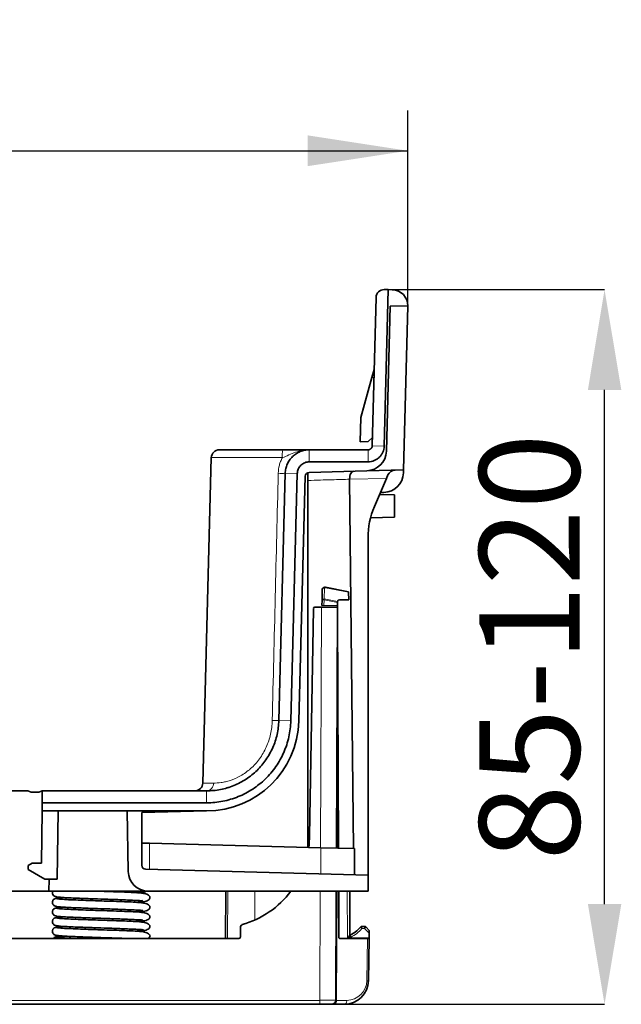
# Model space of a CAD drawing. Units: millimetres. Extents: x 75 to 2081, y 25 to 1460.
# Drawn here: x 281 to 356, y 653 to 775 of the extents above; entities that cross this region are included whole.
import ezdxf

# ---------------------------------------------------------------- set-up
doc = ezdxf.new("R2010")
doc.units = ezdxf.units.MM
doc.header["$LTSCALE"] = 5
doc.layers.get('0').update_dxf_attribs({"color": 1})
doc.layers.add('320584', color=7, linetype='Continuous')
doc.layers.add('DIMENSION', color=3, linetype='Continuous')
doc.styles.add('SLDTEXTSTYLE0', font='TXT', dxfattribs={"width": 0.605})
doc.dimstyles.new('SLDDIMSTYLE0', dxfattribs={"dimtxt": 12.5, "dimasz": 12.5, "dimexe": 0, "dimexo": 0.0625, "dimgap": 3.125, "dimtad": 1, "dimrnd": 1e-09, "dimzin": 12, "dimdsep": 46, "dimtxsty": 'SLDTEXTSTYLE0', "dimsah": 1, "dimcen": 0.09, "dimadec": 0, "dimazin": 3, "dimtfac": 1, "dimtofl": 0, "dimtmove": 0, "dimatfit": 3, "dimfxl": 0, "dimfrac": 2, "dimtolj": 1, "dimtzin": 12, "dimarcsym": 0})

# ---------------------------------------------------------------- blocks, each defined once
blk = doc.blocks.new('_D_1')
at = {"layer": 'DIMENSION'}
for p, q in [((167.29, 739.57), (167.29, 763.9)), ((329.23, 739.57), (329.23, 763.9)), ((167.29, 758.9), (329.23, 758.9))]:
    blk.add_line(p, q, dxfattribs=at)
for points in [[(167.29, 758.9), (179.79, 756.98), (179.79, 760.82)], [(329.23, 758.9), (316.73, 760.82), (316.73, 756.98)]]:
    blk.add_solid(points, dxfattribs=at)
at = {"layer": 'DIMENSION', "insert": (226.77, 775.01), "char_height": 12.5, "attachment_point": 1, "style": 'SLDTEXTSTYLE0'}
blk.add_mtext('161.9', dxfattribs=at)
blk = doc.blocks.new('_D_2')
at = {"layer": 'DIMENSION', "color": 0, "lineweight": -2}
for p, q in [((326.84, 741.59), (353.74, 741.59)), ((353.74, 665.03), (353.74, 729.09)), ((318.31, 652.53), (353.74, 652.53))]:
    blk.add_line(p, q, dxfattribs=at)
at = {"layer": 'DIMENSION', "color": 0}
for points in [[(351.66, 729.09), (355.83, 729.09), (353.74, 741.59)], [(351.66, 665.03), (355.83, 665.03), (353.74, 652.53)]]:
    blk.add_solid(points, dxfattribs=at)
at = {"layer": 'DIMENSION', "color": 0, "insert": (338.12, 697.06), "char_height": 12.5, "attachment_point": 2, "rotation": 90, "style": 'SLDTEXTSTYLE0'}
blk.add_mtext('\\A1;85-120', dxfattribs=at)
blk = doc.blocks.new('1059451-M_001_Side_view')
at = {"color": 7, "linetype": 'Continuous', "lineweight": 35}
for p, q in [((-64.16, 104.96), (-63.65, 124.47)), ((-63.65, 124.47), (-64.15, 124.48)), ((-63.15, 124.45), (-63.65, 124.47)), ((-65.17, 123.51), (-65.66, 104.99)), ((-63.88, 104.32), (-63.4, 122.43)), ((-61.2, 122.45), (-63.4, 122.43)), ((-61.2, 122.4), (-61.74, 102.01)), ((-65.41, 114.51), (-65.69, 113.51)), ((-67.07, 108.53), (-65.69, 113.51)), ((-67.15, 105.51), (-67.07, 108.53)), ((-66.15, 105.56), (-67.15, 105.51)), ((-65.63, 106.05), (-66.15, 105.56)), ((-76.78, 104.51), (-84.7, 104.51)), ((-66.16, 104.51), (-73.49, 104.51)), ((-86.76, 62.98), (-85.7, 103.53)), ((-66.31, 101.89), (-73.51, 101.7)), ((-73.49, 103.01), (-66.16, 103.01)), ((-61.74, 102.01), (-66.31, 101.89)), ((-61.74, 102.01), (-61.75, 101.63)), ((-76.49, 101.58), (-77.29, 70.77)), ((-75.79, 70.74), (-74.99, 101.55)), ((-73.99, 101.21), (-74.79, 70.71)), ((-73.67, 101.67), (-73.67, 54.96)), ((-68.46, 100.83), (-67.96, 54.81)), ((-63.88, 100.95), (-65.38, 97.43)), ((-63.88, 100.95), (-63.7, 101.37)), ((-62.87, 98.89), (-64.73, 98.95)), ((-64.18, 99.19), (-64.63, 99.18)), ((-62.87, 98.89), (-62.87, 96.13)), ((-65.85, 96.03), (-62.87, 96.13)), ((-66.17, 93.52), (-66.17, 51.51)), ((-71.76, 87.29), (-71.65, 87.36)), ((-71.48, 87.39), (-68.59, 86.82)), ((-71.9, 85.79), (-71.89, 87.08)), ((-68.59, 86.82), (-68.59, 86.75)), ((-68.59, 86.75), (-68.57, 85.81)), ((-72.98, 84.71), (-73.47, 56.41)), ((-71.97, 84.91), (-72.78, 84.91)), ((-71.97, 84.91), (-69.97, 84.91)), ((-71.91, 85.1), (-71.9, 85.79)), ((-69.97, 84.91), (-70.1, 54.86)), ((-69.96, 85.62), (-69.97, 85.57)), ((-69.97, 85.57), (-69.97, 85.48)), ((-69.97, 85.48), (-69.97, 85.1)), ((-69.97, 85.1), (-69.97, 84.91)), ((-69.97, 84.91), (-69.92, 73.72)), ((-68.57, 85.81), (-69.72, 85.81)), ((-69.84, 54.86), (-69.92, 73.72)), ((-110.79, 62.01), (-108.57, 62.01)), ((-108.57, 62.01), (-108.16, 61.84)), ((-108.16, 61.84), (-107.18, 61.84)), ((-107.18, 61.84), (-106.77, 62.01)), ((-106.77, 62.01), (-106.79, 60.51)), ((-86.29, 62.01), (-106.77, 62.01)), ((-83.84, 62.45), (-83.84, 62.47)), ((-83.83, 62.47), (-83.83, 62.45)), ((-83.83, 62.47), (-83.83, 62.45)), ((-106.79, 60.51), (-106.79, 59.51)), ((-106.79, 60.51), (-86.29, 60.51)), ((-106.79, 59.51), (-106.85, 53.01)), ((-106.79, 59.51), (-104.77, 59.51)), ((-104.77, 59.51), (-104.92, 51.01)), ((-86.29, 59.51), (-104.77, 59.51)), ((-96.05, 51.96), (-96.18, 59.51)), ((-86.29, 59.51), (-94.37, 59.29)), ((-94.37, 59.29), (-94.37, 52.73)), ((-93.4, 55.47), (-94.37, 55.5)), ((-72.06, 54.92), (-93.4, 55.47)), ((-67.87, 54.81), (-72.06, 54.92)), ((-67.87, 51.55), (-67.87, 54.81)), ((-108.52, 52.72), (-108.02, 53.01)), ((-108.02, 53.01), (-106.85, 53.01)), ((-108.51, 52.2), (-108.52, 52.72)), ((-106.44, 51.01), (-108.51, 52.2)), ((-93.89, 52.23), (-66.17, 51.51)), ((-104.92, 51.01), (-106.44, 51.01)), ((-105.95, 49.51), (-105.92, 51.01)), ((-66.17, 51.51), (-66.17, 49.51)), ((-105.95, 49.51), (-110.6, 49.51)), ((-93.55, 49.51), (-105.95, 49.51)), ((-66.17, 49.51), (-93.55, 49.51)), ((-83.89, 49.51), (-83.92, 43.61)), ((-83.89, 49.51), (-83.92, 43.61)), ((-83.92, 43.61), (-83.9, 49.51)), ((-70.13, 49.51), (-70.19, 35.9)), ((-69.79, 43.71), (-69.82, 49.51)), ((-68.45, 49.51), (-68.42, 44.01)), ((-82.05, 45.1), (-82.07, 43.8)), ((-66.93, 45.11), (-66.6, 45.11)), ((-66.42, 45.03), (-66.01, 44.61)), ((-66.03, 43.7), (-66.02, 44.26)), ((-66.01, 44.61), (-66.02, 44.26)), ((-82.27, 43.61), (-202.08, 43.61)), ((-83.92, 43.61), (-83.92, 43.61)), ((-69.69, 43.61), (-69.79, 43.71)), ((-69.69, 43.61), (-66.22, 43.61)), ((-68.57, 43.61), (-68.57, 43.79)), ((-66.22, 43.61), (-66.03, 43.61)), ((-66.03, 43.61), (-66.12, 38.35)), ((-66.03, 43.7), (-66.03, 43.61)), ((-72.19, 35.41), (-212.16, 35.41)), ((-70.69, 35.41), (-72.19, 35.41)), ((-70.39, 35.41), (-70.69, 35.41)), ((-69.12, 35.41), (-70.39, 35.41))]:
    blk.add_line(p, q, dxfattribs=at)
at = {"color": 8, "linetype": 'Continuous', "lineweight": 18}
for p, q in [((-65.69, 113.51), (-65.44, 113.51)), ((-73.49, 103.01), (-73.49, 104.51)), ((-66.16, 103.01), (-66.16, 104.51)), ((-64.16, 104.96), (-65.66, 104.99)), ((-85.7, 103.53), (-76.85, 103.53)), ((-74.99, 101.55), (-76.49, 101.58)), ((-68.46, 100.83), (-63.88, 100.95)), ((-71.6, 87.25), (-71.62, 85.95)), ((-71.49, 87.32), (-71.6, 87.25)), ((-68.59, 86.75), (-71.49, 87.32)), ((-71.62, 85.95), (-69.96, 85.62)), ((-72.1, 54.92), (-71.97, 84.91)), ((-71.65, 85.81), (-71.66, 85.1)), ((-71.66, 85.1), (-69.97, 85.1)), ((-69.97, 85.48), (-71.65, 85.81)), ((-71.65, 85.81), (-71.65, 85.81)), ((-69.92, 73.72), (-70.01, 54.86)), ((-75.79, 70.74), (-77.29, 70.77)), ((-80.22, 64.39), (-80.22, 64.36)), ((-85.42, 62.98), (-86.76, 62.98)), ((-86.29, 60.51), (-86.29, 62.01)), ((-83.6, 62.52), (-83.6, 62.42)), ((-93.4, 52.22), (-93.4, 55.47)), ((-72.06, 54.92), (-72.06, 51.66)), ((-83.65, 49.51), (-83.68, 43.61)), ((-80.26, 49.51), (-80.27, 45.91)), ((-72.19, 35.9), (-72.13, 49.51)), ((-70.03, 49.51), (-70.09, 35.9)), ((-68.76, 49.51), (-68.73, 43.61)), ((-66.93, 44.86), (-66.93, 45.11)), ((-66.6, 44.86), (-66.93, 44.86)), ((-66.6, 44.86), (-66.6, 45.11)), ((-66.02, 44.26), (-66.6, 44.86)), ((-68.32, 43.79), (-68.32, 43.7)), ((-68.32, 43.61), (-68.32, 43.7)), ((-68.32, 43.7), (-66.03, 43.7)), ((-66.32, 38.35), (-66.22, 43.61)), ((-212.16, 35.9), (-72.19, 35.9)), ((-72.19, 35.9), (-72.19, 35.41)), ((-70.09, 35.9), (-68.82, 35.9))]:
    blk.add_line(p, q, dxfattribs=at)
at = {"color": 8, "linetype": 'Continuous', "lineweight": 18, "flags": 128}
for points in [[(-71.65, 85.81), (-71.65, 85.83), (-71.65, 85.85), (-71.65, 85.87), (-71.65, 85.88), (-71.65, 85.9), (-71.65, 85.92), (-71.65, 85.93), (-71.65, 85.95)], [(-70.09, 35.9), (-70.1, 35.8), (-70.11, 35.71), (-70.14, 35.62), (-70.18, 35.55), (-70.23, 35.49), (-70.28, 35.44), (-70.33, 35.42), (-70.39, 35.41)], [(-68.82, 35.9), (-68.82, 35.8), (-68.84, 35.71), (-68.87, 35.62), (-68.91, 35.55), (-68.95, 35.49), (-69, 35.44), (-69.06, 35.42), (-69.12, 35.41)]]:
    blk.add_lwpolyline(points, dxfattribs=at)
at = {"color": 7, "linetype": 'Continuous', "lineweight": 35}
for centre, radius, start, end in [((-64.17, 123.48), 1, 88.5, 178.5), ((-63.2, 122.45), 2, 359.9, 88.5), ((-63.2, 122.45), 2, 358.5, 359.9), ((-84.7, 103.51), 1, 90, 178.5), ((-66.38, 104.39), 2.5, 271.5, 358.5), ((-62.78, 100.98), 1, 91.5, 157), ((-73.49, 101.2), 0.5, 91.5, 178.5), ((-64.25, 101.69), 2.5, 271.5, 358.5), ((-56.17, 93.52), 10, 157, 180), ((-71.64, 87.08), 0.25, 120.6217, 179.2), ((-71.53, 87.14), 0.25, 78.8387, 120.6217), ((-72.78, 84.71), 0.2, 90, 179), ((-69.72, 85.56), 0.25, 90, 167.4186), ((-86.29, 71.01), 11.5, 270, 358.5), ((-87.76, 63.01), 1, 270, 358.5), ((-84.97, 56.41), 11.5, 352.7517, 0), ((-93.55, 52.01), 2.5, 181, 270), ((-93.87, 52.73), 0.5, 180, 268.5), ((-84.97, 56.41), 11.5, 285.6794, 323.1301), ((-81.8, 45.09), 0.25, 105.6794, 179), ((-70.17, 47.61), 4, 295.8428, 319.6798), ((-66.93, 44.86), 0.25, 90, 139.6798), ((-66.6, 44.86), 0.25, 44, 90), ((-82.27, 43.81), 0.2, 270, 359), ((-68.32, 43.78), 0.25, 115.8428, 179), ((-69.12, 38.41), 3, 270, 359), ((-70.69, 35.91), 0.5, 270, 359.75)]:
    blk.add_arc(centre, radius, start, end, dxfattribs=at)
at = {"color": 8, "linetype": 'Continuous', "lineweight": 18}
for centre, radius, start, end in [((-73.4, 103.77), 3.46, 167.7081, 183.9472), ((-76.92, 110.62), 9.05, 267.2271, 272.7729), ((-71.66, 87.03), 0.234, 75.9099, 166.7503), ((-71.71, 87.16), 0.148, 42.3205, 110.775), ((-71.6, 87.22), 0.148, 42.3205, 110.775), ((-68.54, 86.75), 3.01, 167.6907, 169.0289), ((-29.1, 77.42), 43.37, 168.6619, 168.8473), ((-77.7, 79.47), 8.71, 267.3236, 272.6764), ((-86.36, 62.94), 0.939, 274.0073, 2.2511), ((-70.17, 47.61), 4.25, 295.8428, 319.6798), ((-69.97, 41.37), 4.63, 48.9206, 51.9811), ((-63.15, 41.38), 4.9, 131.8277, 134.7161), ((-68.44, 40.2), 3.58, 88.0016, 91.9984), ((-75.58, 40.33), 8.04, 25.4091, 27.1621), ((-68.5, 43.68), 0.12, 321.0181, 10.8551), ((-68.82, 38.4), 2.5, 270, 359), ((-66.22, 42.18), 3.83, 268.541, 271.459)]:
    blk.add_arc(centre, radius, start, end, dxfattribs=at)
for centre, major_axis, ratio, start_param, end_param in [((-71.65, 85.78), (0.25, -0.003), 0.656225, 1.57104, 3.141593), ((-71.65, 85.73), (0.25, -0.004), 0.85603, 1.443582, 1.571196), ((-71.65, 85.78), (0.25, -0.003), 0.099317, 1.57104, 3.141593), ((-68.32, 43.71), (0.25, 0.002), 0.006976, 4.464156, 4.711914), ((-72.19, 35.91), (2, 0), 0.001091, 4.712404, 6.283182), ((-69.94, 35.91), (0.25, 0.002), 0.037318, 3.141103, 4.056233)]:
    blk.add_ellipse(centre, major_axis=major_axis, ratio=ratio, start_param=start_param, end_param=end_param, dxfattribs=at)
for points, knots in [([(-76.85, 103.53), (-76.57, 103.63), (-76.3, 103.75), (-75.77, 103.98), (-75.5, 104.1), (-74.95, 104.3), (-74.67, 104.38), (-74.09, 104.48), (-73.78, 104.51), (-73.49, 104.51)], [0, 0, 0, 0, 0.25, 0.25, 0.5, 0.5, 0.75, 0.75, 1, 1, 1, 1]), ([(-76.85, 103.53), (-76.93, 103.38), (-77, 103.23), (-77.12, 102.91), (-77.18, 102.75), (-77.31, 102.26), (-77.35, 101.93), (-77.36, 101.58)], [0, 0, 0, 0, 0.25, 0.25, 0.5, 0.5, 1, 1, 1, 1]), ([(-73.67, 100.69), (-73.14, 100.71), (-71.6, 100.75), (-69.79, 100.8), (-68.79, 100.83), (-68.46, 100.84)], [0, 0, 0, 0, 0.256848, 0.752812, 1, 1, 1, 1]), ([(-78.11, 70.77), (-78.11, 70.48), (-78.13, 70.2), (-78.2, 69.63), (-78.25, 69.35), (-78.44, 68.52), (-78.62, 67.98), (-78.97, 67.2), (-79.1, 66.95), (-79.38, 66.46), (-79.53, 66.22), (-80.02, 65.55), (-80.4, 65.13), (-81, 64.6), (-81.2, 64.44), (-81.62, 64.14), (-81.84, 64), (-82.49, 63.63), (-82.91, 63.45), (-83.53, 63.25), (-83.73, 63.19), (-84.11, 63.11), (-84.3, 63.07), (-84.82, 63), (-85.14, 62.98), (-85.42, 62.98)], [0, 0, 0, 0, 0.0625, 0.0625, 0.125, 0.125, 0.25, 0.25, 0.3125, 0.3125, 0.375, 0.375, 0.5, 0.5, 0.5625, 0.5625, 0.625, 0.625, 0.75, 0.75, 0.8125, 0.8125, 0.875, 0.875, 1, 1, 1, 1]), ([(-68.52, 43.61), (-68.51, 43.63), (-68.49, 43.66), (-68.44, 43.69), (-68.41, 43.7), (-68.39, 43.7), (-68.38, 43.7)], [0, 0, 0, 0, 0.37384, 0.695137, 0.930639, 1, 1, 1, 1])]:
    blk.add_open_spline(points, degree=3, knots=knots, dxfattribs=at)
at = {"color": 7, "linetype": 'Continuous', "lineweight": 35}
for points, knots in [([(-76.78, 104.51), (-76.47, 104.51), (-76.17, 104.51), (-75.59, 104.51), (-75.31, 104.51), (-74.79, 104.51), (-74.53, 104.51), (-74.15, 104.51), (-74.02, 104.51), (-73.76, 104.51), (-73.62, 104.51), (-73.49, 104.51)], [0, 0, 0, 0, 0.25, 0.25, 0.5, 0.5, 0.75, 0.75, 0.875, 0.875, 1, 1, 1, 1]), ([(-76.49, 101.58), (-76.48, 101.78), (-76.46, 101.97), (-76.37, 102.35), (-76.31, 102.53), (-76.16, 102.89), (-76.06, 103.05), (-75.84, 103.37), (-75.72, 103.52), (-75.44, 103.79), (-75.29, 103.91), (-74.97, 104.12), (-74.8, 104.21), (-74.44, 104.36), (-74.25, 104.41), (-73.87, 104.49), (-73.68, 104.51), (-73.49, 104.51)], [1.596976, 1.596976, 1.596976, 1.596976, 1.790053, 1.790053, 1.98313, 1.98313, 2.176207, 2.176207, 2.369284, 2.369284, 2.562362, 2.562362, 2.755439, 2.755439, 2.948516, 2.948516, 3.141593, 3.141593, 3.141593, 3.141593]), ([(-66.16, 104.51), (-66.09, 104.51), (-66.03, 104.52), (-65.94, 104.56), (-65.91, 104.57), (-65.86, 104.61), (-65.83, 104.63), (-65.79, 104.67), (-65.77, 104.7), (-65.73, 104.75), (-65.71, 104.78), (-65.68, 104.86), (-65.66, 104.93), (-65.66, 104.99)], [1.596976, 1.596976, 1.596976, 1.596976, 1.98313, 1.98313, 2.176207, 2.176207, 2.369284, 2.369284, 2.562362, 2.562362, 2.755439, 2.755439, 3.141593, 3.141593, 3.141593, 3.141593]), ([(-64.16, 104.96), (-64.17, 104.7), (-64.22, 104.45), (-64.38, 104.09), (-64.44, 103.98), (-64.59, 103.77), (-64.67, 103.67), (-64.86, 103.49), (-64.96, 103.41), (-65.17, 103.27), (-65.29, 103.21), (-65.64, 103.06), (-65.9, 103.01), (-66.16, 103.01)], [1.596976, 1.596976, 1.596976, 1.596976, 1.98313, 1.98313, 2.176207, 2.176207, 2.369284, 2.369284, 2.562362, 2.562362, 2.755439, 2.755439, 3.141593, 3.141593, 3.141593, 3.141593]), ([(-73.49, 103.01), (-73.58, 103.01), (-73.68, 103), (-73.87, 102.97), (-73.96, 102.94), (-74.14, 102.87), (-74.23, 102.82), (-74.39, 102.72), (-74.46, 102.65), (-74.6, 102.52), (-74.66, 102.45), (-74.77, 102.29), (-74.82, 102.2), (-74.9, 102.03), (-74.93, 101.93), (-74.97, 101.74), (-74.98, 101.65), (-74.99, 101.55)], [1.596976, 1.596976, 1.596976, 1.596976, 1.790053, 1.790053, 1.98313, 1.98313, 2.176207, 2.176207, 2.369284, 2.369284, 2.562362, 2.562362, 2.755439, 2.755439, 2.948516, 2.948516, 3.141593, 3.141593, 3.141593, 3.141593]), ([(-68.46, 100.84), (-68.46, 100.98), (-68.45, 101.12), (-68.4, 101.36), (-68.36, 101.47), (-68.22, 101.74), (-68.1, 101.84), (-67.98, 101.84)], [0, 0, 0, 0, 0.25, 0.25, 0.5, 0.5, 1, 1, 1, 1]), ([(-86.29, 62.01), (-85.71, 62.01), (-85.13, 62.06), (-83.99, 62.28), (-83.44, 62.45), (-82.36, 62.89), (-81.85, 63.16), (-80.88, 63.79), (-80.42, 64.16), (-79.59, 64.96), (-79.22, 65.41), (-78.56, 66.36), (-78.28, 66.87), (-77.81, 67.93), (-77.63, 68.48), (-77.38, 69.61), (-77.31, 70.19), (-77.29, 70.77)], [4.738569, 4.738569, 4.738569, 4.738569, 4.931646, 4.931646, 5.124723, 5.124723, 5.3178, 5.3178, 5.510877, 5.510877, 5.703954, 5.703954, 5.897031, 5.897031, 6.090108, 6.090108, 6.283185, 6.283185, 6.283185, 6.283185]), ([(-75.79, 70.74), (-75.81, 70.06), (-75.89, 69.39), (-76.19, 68.07), (-76.4, 67.42), (-76.94, 66.19), (-77.27, 65.59), (-78.04, 64.48), (-78.48, 63.96), (-79.45, 63.02), (-79.98, 62.6), (-81.11, 61.86), (-81.71, 61.54), (-82.96, 61.03), (-83.61, 60.84), (-84.94, 60.58), (-85.61, 60.51), (-86.29, 60.51)], [4.738569, 4.738569, 4.738569, 4.738569, 4.931646, 4.931646, 5.124723, 5.124723, 5.3178, 5.3178, 5.510877, 5.510877, 5.703954, 5.703954, 5.897031, 5.897031, 6.090108, 6.090108, 6.283185, 6.283185, 6.283185, 6.283185]), ([(-105.46, 49.51), (-105.47, 49.48), (-105.5, 49.42), (-105.51, 49.31), (-105.49, 49.15), (-105.41, 48.98), (-105.22, 48.84), (-105.08, 48.82), (-105, 48.8)], [0, 0, 0, 0, 0.072317, 0.193612, 0.311682, 0.527929, 0.712936, 1, 1, 1, 1]), ([(-95.04, 48.11), (-94.72, 48.13), (-94.09, 48.17), (-93.5, 48.35), (-93.24, 48.74), (-93.57, 49.09), (-94.22, 49.26), (-95.08, 49.33), (-96.22, 49.38), (-97.54, 49.43), (-98.8, 49.47), (-99.6, 49.5), (-99.87, 49.51)], [0, 0, 0, 0, 0.101189, 0.199438, 0.307523, 0.410298, 0.496123, 0.617688, 0.718177, 0.822609, 0.941321, 1, 1, 1, 1]), ([(-95.04, 49.31), (-94.71, 49.33), (-94.19, 49.35), (-93.91, 49.46), (-93.81, 49.5)], [0, 0, 0, 0, 0.640224, 1, 1, 1, 1]), ([(-105, 48.61), (-105.06, 48.6), (-105.19, 48.59), (-105.35, 48.48), (-105.44, 48.36), (-105.49, 48.24), (-105.51, 48.11), (-105.49, 47.95), (-105.41, 47.78), (-105.22, 47.64), (-105.08, 47.62), (-105, 47.6)], [0, 0, 0, 0, 0.1230753, 0.2619276, 0.3368692, 0.4136194, 0.4902891, 0.5649201, 0.7016077, 0.8185494, 1, 1, 1, 1]), ([(-105.09, 48.83), (-105.03, 48.81), (-104.92, 48.77), (-104.17, 48.71), (-103.23, 48.66), (-101.98, 48.61), (-100.41, 48.55), (-98.48, 48.49), (-96.88, 48.43), (-95.69, 48.38), (-94.92, 48.34), (-94.44, 48.32), (-94.23, 48.28), (-94.24, 48.34), (-94.24, 48.35)], [0, 0, 0, 0, 0.109472, 0.208802, 0.294638, 0.370258, 0.488592, 0.594721, 0.722979, 0.794109, 0.865415, 0.931751, 0.991469, 1, 1, 1, 1]), ([(-104.04, 48.71), (-104.31, 48.69), (-104.93, 48.65), (-105.03, 48.61), (-105.09, 48.59)], [0, 0, 0, 0, 0.427963, 1, 1, 1, 1]), ([(-95.04, 46.91), (-94.72, 46.93), (-94.09, 46.97), (-93.5, 47.15), (-93.24, 47.54), (-93.57, 47.89), (-94.22, 48.06), (-95.08, 48.13), (-96.22, 48.18), (-97.54, 48.23), (-98.88, 48.27), (-100.19, 48.32), (-101.41, 48.36), (-102.68, 48.41), (-103.85, 48.46), (-104.77, 48.52), (-104.89, 48.56), (-104.95, 48.59)], [0, 0, 0, 0, 0.06289, 0.123952, 0.191128, 0.255003, 0.308344, 0.383897, 0.446352, 0.511257, 0.585037, 0.633021, 0.690441, 0.756386, 0.828926, 0.911058, 1, 1, 1, 1]), ([(-105, 47.41), (-105.06, 47.4), (-105.19, 47.39), (-105.35, 47.28), (-105.44, 47.16), (-105.49, 47.04), (-105.51, 46.91), (-105.49, 46.75), (-105.41, 46.58), (-105.22, 46.44), (-105.08, 46.42), (-105, 46.4)], [0, 0, 0, 0, 0.123075, 0.261928, 0.336869, 0.413619, 0.490289, 0.56492, 0.701608, 0.818549, 1, 1, 1, 1]), ([(-105.09, 47.63), (-105.03, 47.61), (-104.92, 47.57), (-104.17, 47.51), (-103.23, 47.46), (-101.98, 47.41), (-100.41, 47.35), (-98.48, 47.29), (-96.88, 47.23), (-95.69, 47.18), (-94.92, 47.14), (-94.44, 47.12), (-94.23, 47.08), (-94.24, 47.14), (-94.24, 47.15)], [0, 0, 0, 0, 0.109472, 0.208802, 0.294638, 0.370258, 0.488592, 0.594721, 0.722979, 0.794109, 0.865415, 0.931751, 0.991469, 1, 1, 1, 1]), ([(-104.04, 47.51), (-104.31, 47.49), (-104.93, 47.45), (-105.03, 47.41), (-105.09, 47.39)], [0, 0, 0, 0, 0.427963, 1, 1, 1, 1]), ([(-95.04, 45.71), (-94.72, 45.73), (-94.09, 45.77), (-93.5, 45.95), (-93.24, 46.34), (-93.57, 46.69), (-94.22, 46.86), (-95.08, 46.93), (-96.22, 46.98), (-97.54, 47.03), (-98.88, 47.07), (-100.19, 47.12), (-101.41, 47.16), (-102.68, 47.21), (-103.85, 47.26), (-104.77, 47.32), (-104.89, 47.36), (-104.95, 47.39)], [0, 0, 0, 0, 0.06289, 0.123952, 0.191128, 0.255003, 0.308344, 0.383897, 0.446352, 0.511257, 0.585037, 0.633021, 0.690441, 0.756386, 0.828926, 0.911058, 1, 1, 1, 1]), ([(-105, 46.21), (-105.06, 46.2), (-105.19, 46.19), (-105.35, 46.08), (-105.44, 45.96), (-105.49, 45.84), (-105.51, 45.71), (-105.49, 45.55), (-105.41, 45.38), (-105.22, 45.24), (-105.08, 45.22), (-105, 45.2)], [0, 0, 0, 0, 0.123075, 0.261928, 0.336869, 0.413619, 0.490289, 0.56492, 0.701608, 0.818549, 1, 1, 1, 1]), ([(-105.09, 46.43), (-105.03, 46.41), (-104.92, 46.37), (-104.17, 46.31), (-103.23, 46.26), (-101.98, 46.21), (-100.41, 46.15), (-98.48, 46.09), (-96.88, 46.03), (-95.69, 45.98), (-94.92, 45.94), (-94.44, 45.92), (-94.23, 45.88), (-94.24, 45.94), (-94.24, 45.95)], [0, 0, 0, 0, 0.109472, 0.208802, 0.294638, 0.370258, 0.488592, 0.594721, 0.722979, 0.794109, 0.865415, 0.931751, 0.991469, 1, 1, 1, 1]), ([(-104.04, 46.31), (-104.31, 46.29), (-104.93, 46.25), (-105.03, 46.21), (-105.09, 46.19)], [0, 0, 0, 0, 0.427963, 1, 1, 1, 1]), ([(-95.04, 44.51), (-94.72, 44.53), (-94.09, 44.57), (-93.5, 44.75), (-93.24, 45.14), (-93.57, 45.49), (-94.22, 45.66), (-95.08, 45.73), (-96.22, 45.78), (-97.54, 45.83), (-98.88, 45.87), (-100.19, 45.92), (-101.41, 45.96), (-102.68, 46.01), (-103.85, 46.06), (-104.77, 46.12), (-104.89, 46.16), (-104.95, 46.19)], [0, 0, 0, 0, 0.06289, 0.123952, 0.191128, 0.255003, 0.308344, 0.383897, 0.446352, 0.511257, 0.585037, 0.633021, 0.690441, 0.756386, 0.828926, 0.911058, 1, 1, 1, 1]), ([(-105, 45.01), (-105.06, 45), (-105.19, 44.99), (-105.35, 44.88), (-105.44, 44.76), (-105.49, 44.64), (-105.51, 44.51), (-105.49, 44.35), (-105.41, 44.18), (-105.22, 44.04), (-105.08, 44.02), (-105, 44)], [0, 0, 0, 0, 0.123075, 0.261928, 0.336869, 0.413619, 0.490289, 0.56492, 0.701608, 0.818549, 1, 1, 1, 1]), ([(-105.09, 45.23), (-105.03, 45.21), (-104.92, 45.17), (-104.17, 45.11), (-103.23, 45.06), (-101.98, 45.01), (-100.41, 44.95), (-98.48, 44.89), (-96.88, 44.83), (-95.69, 44.78), (-94.92, 44.74), (-94.44, 44.72), (-94.23, 44.68), (-94.24, 44.74), (-94.24, 44.75)], [0, 0, 0, 0, 0.109472, 0.208802, 0.294638, 0.370258, 0.488592, 0.594721, 0.722979, 0.794109, 0.865415, 0.931751, 0.991469, 1, 1, 1, 1]), ([(-104.04, 45.11), (-104.31, 45.09), (-104.93, 45.05), (-105.03, 45.01), (-105.09, 44.99)], [0, 0, 0, 0, 0.427963, 1, 1, 1, 1]), ([(-93.55, 43.61), (-93.44, 43.72), (-93.23, 43.94), (-93.57, 44.29), (-94.22, 44.46), (-95.08, 44.53), (-96.22, 44.58), (-97.54, 44.63), (-98.88, 44.67), (-100.19, 44.72), (-101.41, 44.76), (-102.68, 44.81), (-103.85, 44.86), (-104.77, 44.92), (-104.89, 44.96), (-104.95, 44.99)], [0, 0, 0, 0, 0.070924, 0.144292, 0.20556, 0.29234, 0.364076, 0.438626, 0.523371, 0.578485, 0.644438, 0.720184, 0.803504, 0.897841, 1, 1, 1, 1]), ([(-105, 43.81), (-105.06, 43.8), (-105.18, 43.79), (-105.33, 43.7), (-105.39, 43.62), (-105.4, 43.61)], [0, 0, 0, 0, 0.414296, 0.8817, 1, 1, 1, 1]), ([(-105.09, 44.03), (-105.03, 44.01), (-104.92, 43.97), (-104.17, 43.91), (-103.23, 43.86), (-101.98, 43.81), (-100.41, 43.75), (-98.49, 43.69), (-97.08, 43.64), (-96.41, 43.61), (-96.29, 43.61)], [0, 0, 0, 0, 0.14587, 0.278224, 0.392599, 0.493361, 0.651039, 0.792454, 0.963355, 1, 1, 1, 1]), ([(-104.04, 43.91), (-104.31, 43.89), (-104.93, 43.85), (-105.03, 43.81), (-105.09, 43.79)], [0, 0, 0, 0, 0.427963, 1, 1, 1, 1]), ([(-102.57, 43.61), (-102.58, 43.61), (-103.06, 43.63), (-103.84, 43.66), (-104.77, 43.72), (-104.89, 43.76), (-104.95, 43.79)], [0, 0, 0, 0, 0.00703, 0.302703, 0.637473, 1, 1, 1, 1])]:
    blk.add_open_spline(points, degree=3, knots=knots, dxfattribs=at)
at = {"color": 8, "linetype": 'Continuous', "lineweight": 18}
for points in [[(-77.36, 101.58), (-77.61, 91.31), (-77.86, 81.04), (-78.11, 70.77)], [(-71.66, 85.1), (-71.7, 85.1), (-71.76, 85.1), (-71.84, 85.1), (-71.9, 85.1), (-71.91, 85.1), (-71.91, 85.1)]]:
    blk.add_open_spline(points, degree=3, dxfattribs=at)
at = {"color": 7, "linetype": 'Continuous', "lineweight": 35}
blk.add_open_spline([(-68.46, 100.84), (-68.46, 100.84), (-68.46, 100.83), (-68.46, 100.83)], degree=3, dxfattribs=at)

msp = doc.modelspace()

# ---------------------------------------------------------------- block references
at = {"layer": '320584'}
msp.add_blockref('1059451-M_001_Side_view', (390.429, 617.124), dxfattribs=at)

# ---------------------------------------------------------------- dimensions: what is measured, and where the dimension line sits
at = {"layer": 'DIMENSION'}
dim = msp.add_linear_dim(base=(329.227, 758.899), p1=(167.286, 739.575), p2=(329.227, 739.575), dimstyle='SLDDIMSTYLE0', dxfattribs=at)
dim.commit()
dim.dimension.update_dxf_attribs({"geometry": '_D_1', "text_midpoint": (248.257, 758.899), "dimtype": 160})
dim = msp.add_linear_dim(base=(353.744, 741.591), p1=(318.243, 652.53), p2=(326.78, 741.591), angle=90, text='85-120', dimstyle='SLDDIMSTYLE0', dxfattribs=at)
dim.commit()
dim.dimension.update_dxf_attribs({"geometry": '_D_2', "text_midpoint": (353.744, 697.06), "dimtype": 160})

doc.saveas('drawing.dxf')
